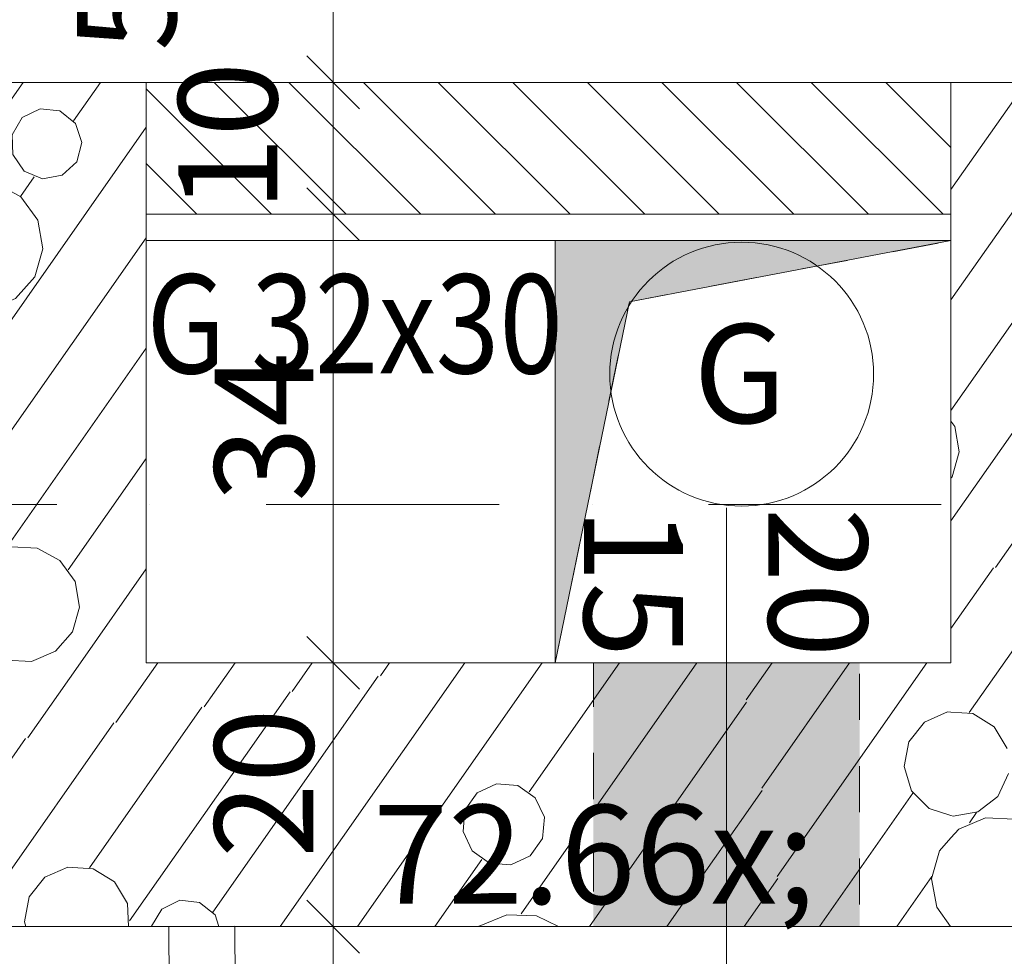
# Model space of a CAD drawing. Units: millimetres. Extents: x -1415 to 34686, y -10101 to 29243.
# Drawn here: x 22439 to 23186, y 13690 to 14400 of the extents above; entities that cross this region are included whole.
import ezdxf

# ---------------------------------------------------------------- set-up
doc = ezdxf.new("R2010")
doc.units = ezdxf.units.MM
doc.header["$MEASUREMENT"] = 0
doc.linetypes.add('Szaggatott', pattern=[70, 35, -35])
doc.linetypes.add('Tengelyvonal', pattern=[335.138881, 176.388884, -88.194442, 0, -70.555556])
for name, color, linetype, lineweight in [('gipszkarton fal.ÚJ_Toll_száma__42', 171, 'Continuous', 0), ('méretek.ÚJ_Toll_száma__41', 5, 'Continuous', 0), ('méretek.ÚJ_Toll_száma__43', 161, 'Continuous', 0), ('nézet.ÚJ_Toll_száma__2', 8, 'Continuous', 0), ('RASZTER.rajz_Toll_száma__5', 250, 'Continuous', 0), ('szerkezet.MEGLÉVŐ_Toll_száma__1', 7, 'Continuous', 0), ('szerkezet.MEGLÉVŐ_Toll_száma__2', 8, 'Continuous', 0), ('téglafal.ÚJ_Toll_száma__41', 5, 'Continuous', 0), ('téglafal.ÚJ_Toll_száma__42', 171, 'Continuous', 0), ('áttörés  alaprajzi  MÉRET_Toll_száma__41', 5, 'Continuous', 0), ('áttörés  alaprajzi  MÉRET_Toll_száma__43', 161, 'Continuous', 0), ('áttörés falon.ÚJ_Toll_száma__41', 5, 'Continuous', 0), ('áttörés falon.ÚJ_Toll_száma__44', 254, 'Continuous', 0), ('áttörés falon.ÚJ_Toll_száma__49', 5, 'Continuous', 0), ('áttörés mennyezeten.MEGLÉVŐ_Toll_száma__3', 8, 'Continuous', 0), ('áttörés mennyezeten.MEGLÉVŐ_Toll_száma__83', 7, 'Continuous', 0), ('áttörés padlón.MEGLÉVŐ_Toll_száma__2', 8, 'Continuous', 0), ('áttörés padlón.MEGLÉVŐ_Toll_száma__83', 7, 'Continuous', 0)]:
    doc.layers.add(name, color=color, linetype=linetype, lineweight=lineweight)
for name, color, linetype in [('méretek.ÚJ', 7, 'Continuous'), ('szerkezet.MEGLÉVŐ', 7, 'Continuous'), ('áttörés  alaprajzi  MÉRET', 7, 'Continuous')]:
    doc.layers.add(name, color=color, linetype=linetype)
doc.styles.add('ELKÉSZÜLT_STÍLUS_2', font='txt')
doc.styles.add('ELKÉSZÜLT_STÍLUS_3', font='txt')
doc.dimstyles.new('ELKÉSZÜLT_STÍLUS__2', dxfattribs={"dimtxt": 75, "dimasz": 38, "dimexe": 0.18, "dimexo": 0, "dimgap": 0.09, "dimtad": 1, "dimlfac": 0.001, "dimzin": 0, "dimdsep": 46, "dimtxsty": 'ELKÉSZÜLT_STÍLUS_3', "dimblk": 'ARROWHEAD_6', "dimblk1": 'ARROWHEAD_6', "dimblk2": 'ARROWHEAD_6', "dimcen": 0.09, "dimclrd": 161, "dimclre": 161, "dimclrt": 5, "dimazin": 0, "dimtfac": 1, "dimtdec": 4, "dimtmove": 0, "dimatfit": 3, "dimfxl": 1, "dimtolj": 1, "dimtzin": 0, "dimarcsym": 0})
doc.dimstyles.new('ELKÉSZÜLT_STÍLUS__4', dxfattribs={"dimtxt": 75, "dimasz": 38, "dimexe": 0.18, "dimexo": 0, "dimgap": 0.09, "dimtad": 1, "dimtih": 1, "dimtoh": 1, "dimlfac": 0.001, "dimzin": 0, "dimdsep": 46, "dimtxsty": 'ELKÉSZÜLT_STÍLUS_3', "dimblk": 'ARROWHEAD_6', "dimblk1": 'ARROWHEAD_6', "dimblk2": 'ARROWHEAD_6', "dimcen": 0.09, "dimclrd": 161, "dimclre": 161, "dimclrt": 5, "dimazin": 0, "dimtfac": 1, "dimtdec": 4, "dimtmove": 0, "dimatfit": 3, "dimfxl": 1, "dimtolj": 1, "dimtzin": 0, "dimarcsym": 0})
doc.dimstyles.new('ELKÉSZÜLT_STÍLUS__5', dxfattribs={"dimtxt": 75, "dimasz": 38, "dimexe": 0.18, "dimexo": 0, "dimgap": 0.09, "dimtad": 1, "dimlfac": 0.001, "dimzin": 0, "dimdsep": 46, "dimtxsty": 'ELKÉSZÜLT_STÍLUS_3', "dimblk": 'ARROWHEAD_6', "dimblk1": 'ARROWHEAD_6', "dimblk2": 'ARROWHEAD_6', "dimcen": 0.09, "dimclrd": 161, "dimclre": 161, "dimclrt": 5, "dimazin": 0, "dimtfac": 1, "dimtdec": 4, "dimtmove": 2, "dimatfit": 3, "dimfxl": 1, "dimtolj": 1, "dimtzin": 0, "dimarcsym": 0})
doc.dimstyles.new('ELKÉSZÜLT_STÍLUS__6', dxfattribs={"dimtxt": 75, "dimasz": 38, "dimexe": 0.18, "dimexo": 0, "dimgap": 0.09, "dimtad": 1, "dimtih": 1, "dimtoh": 1, "dimlfac": 0.001, "dimzin": 0, "dimdsep": 46, "dimtxsty": 'ELKÉSZÜLT_STÍLUS_3', "dimblk": 'ARROWHEAD_6', "dimblk1": 'ARROWHEAD_6', "dimblk2": 'ARROWHEAD_6', "dimcen": 0.09, "dimclrd": 161, "dimclre": 161, "dimclrt": 5, "dimazin": 0, "dimtfac": 1, "dimtdec": 4, "dimtmove": 2, "dimatfit": 3, "dimfxl": 1, "dimtolj": 1, "dimtzin": 0, "dimarcsym": 0})

# ---------------------------------------------------------------- blocks, each defined once
blk = doc.blocks.new('*X46')
at = {"layer": 'szerkezet.MEGLÉVŐ_Toll_száma__2', "linetype": 'Continuous'}
for p, q in [((22358.57, 14352.37), (22352.73, 14349.79)), ((22405.55, 14346.24), (22395.56, 14352.37)), ((22417.02, 14316.62), (22442.05, 14352.37)), ((22480.21, 14323.19), (22500.65, 14352.37)), ((22352.73, 14349.79), (22340.85, 14334.83)), ((22415.33, 14329.82), (22405.55, 14346.24)), ((22340.85, 14334.83), (22337.28, 14316.06)), ((22416.35, 14310.75), (22415.33, 14329.82)), ((22455.01, 14332.37), (22441.47, 14325.66)), ((22470.02, 14330.7), (22455.01, 14332.37)), ((22481.75, 14321.17), (22470.02, 14330.7)), ((22441.47, 14325.66), (22433.71, 14312.7)), ((22335.38, 14032.68), (22535.38, 14318.31)), ((22337.28, 14316.06), (22342.84, 14297.78)), ((22486.46, 14306.82), (22481.75, 14321.17)), ((22408.39, 14293.38), (22416.35, 14310.75)), ((22433.71, 14312.7), (22434.19, 14297.6)), ((22482.67, 14292.19), (22486.46, 14306.82)), ((22335.38, 14283.71), (22343.98, 14295.98)), ((22342.84, 14297.78), (22356.26, 14284.18)), ((22393.27, 14281.69), (22408.39, 14293.38)), ((22434.19, 14297.6), (22442.75, 14285.15)), ((22442.75, 14285.15), (22456.69, 14279.32)), ((22471.57, 14281.94), (22482.67, 14292.19)), ((22356.26, 14284.18), (22374.46, 14278.38)), ((22374.46, 14278.38), (22393.27, 14281.69)), ((22386.8, 14273.47), (22392.26, 14281.26)), ((22440.06, 14265.84), (22450.5, 14280.76)), ((22456.69, 14279.32), (22471.57, 14281.94)), ((22398.96, 14277.28), (22378.69, 14268.73)), ((22420.94, 14276.18), (22398.96, 14277.28)), ((22440.27, 14265.66), (22420.94, 14276.18)), ((22378.69, 14268.73), (22364.13, 14252.23)), ((22453.11, 14247.79), (22440.27, 14265.66)), ((22364.13, 14252.23), (22358.17, 14231.05)), ((22456.93, 14226.12), (22453.11, 14247.79)), ((22335.38, 13949), (22535.38, 14234.63)), ((22335.38, 14200.03), (22358.28, 14232.73)), ((22358.17, 14231.05), (22361.99, 14209.38)), ((22450.97, 14204.94), (22456.93, 14226.12)), ((22361.99, 14209.38), (22374.83, 14191.51)), ((22436.41, 14188.44), (22450.97, 14204.94)), ((22374.83, 14191.51), (22394.16, 14180.99)), ((22416.14, 14179.89), (22436.41, 14188.44)), ((22335.38, 14116.35), (22383.66, 14185.3)), ((22394.16, 14180.99), (22416.14, 14179.89)), ((22429.17, 13999.27), (22535.38, 14150.95)), ((22476.32, 13982.92), (22535.38, 14067.27)), ((22433.21, 14000.18), (22415.16, 13992.57)), ((22452.78, 13999.2), (22433.21, 14000.18)), ((22469.99, 13989.83), (22452.78, 13999.2)), ((22415.16, 13992.57), (22402.19, 13977.88)), ((22481.43, 13973.92), (22469.99, 13989.83)), ((22485.51, 13912.37), (22535.38, 13983.6)), ((22402.19, 13977.88), (22396.88, 13959.01)), ((22484.83, 13954.62), (22481.43, 13973.92)), ((22396.88, 13959.01), (22400.29, 13939.72)), ((22368.33, 13912.37), (22396.97, 13953.28)), ((22479.53, 13935.76), (22484.83, 13954.62)), ((22400.29, 13939.72), (22411.72, 13923.81)), ((22466.56, 13921.07), (22479.53, 13935.76)), ((22411.72, 13923.81), (22428.93, 13914.44)), ((22448.5, 13913.46), (22466.56, 13921.07)), ((22426.92, 13912.37), (22428.46, 13914.57)), ((22428.93, 13914.44), (22448.5, 13913.46))]:
    blk.add_line(p, q, dxfattribs=at)
blk = doc.blocks.new('*X47')
at = {"layer": 'szerkezet.MEGLÉVŐ_Toll_száma__2', "linetype": 'Continuous'}
for p, q in [((23145.38, 14271.1), (23202.29, 14352.37)), ((23145.38, 14187.42), (23206.13, 14274.17)), ((23145.38, 14103.74), (23219.22, 14209.19)), ((23145.38, 14020.06), (23254.21, 14175.48)), ((23179.23, 13984.73), (23304.15, 14163.13)), ((23148.22, 14091.49), (23145.38, 14095.44)), ((23151.62, 14072.2), (23148.22, 14091.49)), ((23146.32, 14053.34), (23151.62, 14072.2)), ((23145.38, 14052.28), (23146.32, 14053.34)), ((23159.26, 13874.59), (23244.42, 13996.22)), ((23145.38, 13938.46), (23177.58, 13984.43)), ((23161.85, 13873.86), (23145.38, 13874.97)), ((23178.13, 13863.87), (23161.85, 13873.86)), ((23187.9, 13847.45), (23178.13, 13863.87)), ((23180.97, 13811), (23188.93, 13828.37)), ((23165.85, 13799.32), (23180.97, 13811)), ((23145.38, 13796.53), (23147.04, 13796)), ((23147.04, 13796), (23165.85, 13799.32)), ((23171.54, 13794.91), (23151.27, 13786.36)), ((23159.38, 13791.09), (23164.84, 13798.89)), ((23193.52, 13793.81), (23171.54, 13794.91)), ((23151.27, 13786.36), (23145.38, 13779.69))]:
    blk.add_line(p, q, dxfattribs=at)
blk = doc.blocks.new('*X48')
at = {"layer": 'szerkezet.MEGLÉVŐ_Toll_száma__2', "linetype": 'Continuous'}
for p, q in [((22445.6, 13855.37), (22485.51, 13912.37)), ((22512.44, 13867.15), (22544.1, 13912.37)), ((22579.28, 13878.94), (22602.69, 13912.37)), ((22636.98, 13712.37), (22777.02, 13912.37)), ((22646.13, 13890.73), (22661.29, 13912.37)), ((22695.57, 13712.37), (22835.61, 13912.37)), ((22712.97, 13902.51), (22719.88, 13912.37)), ((22819.52, 13722.03), (22952.79, 13912.37)), ((22825.68, 13814.51), (22894.2, 13912.37)), ((22990.19, 13884.18), (23009.94, 13912.37)), ((23001.98, 13817.33), (23068.53, 13912.37)), ((23013.77, 13750.49), (23127.12, 13912.37)), ((22586, 13723.25), (22711.32, 13902.22)), ((22522.81, 13716.68), (22644.48, 13890.43)), ((22871.34, 13712.37), (22990.48, 13882.52)), ((22492.46, 13757.02), (22577.63, 13878.65)), ((23142.78, 13875.14), (23125.31, 13867.42)), ((23145.38, 13874.97), (23142.78, 13875.14)), ((23125.31, 13867.42), (23113.42, 13852.46)), ((22402.61, 13712.37), (22510.79, 13866.86)), ((22344.02, 13712.37), (22443.94, 13855.07)), ((23113.42, 13852.46), (23109.85, 13833.69)), ((23109.85, 13833.69), (23115.42, 13815.41)), ((22800.95, 13820.7), (22786.28, 13813.86)), ((22817.07, 13819.29), (22800.95, 13820.7)), ((22830.33, 13810.01), (22817.07, 13819.29)), ((22929.94, 13712.37), (23002.27, 13815.68)), ((23115.42, 13815.41), (23128.83, 13801.81)), ((22786.28, 13813.86), (22776.99, 13800.6)), ((22837.18, 13795.33), (22830.33, 13810.01)), ((23045.67, 13712.37), (23116.55, 13813.61)), ((22776.99, 13800.6), (22775.58, 13784.47)), ((23128.83, 13801.81), (23145.38, 13796.53)), ((22835.77, 13779.21), (22837.18, 13795.33)), ((22775.58, 13784.47), (22782.42, 13769.8)), ((22826.48, 13765.95), (22835.77, 13779.21)), ((23145.38, 13779.69), (23136.71, 13769.86)), ((22754.16, 13712.37), (22789.86, 13763.35)), ((22782.42, 13769.8), (22795.68, 13760.52)), ((22811.81, 13759.11), (22826.48, 13765.95)), ((23136.71, 13769.86), (23130.75, 13748.68)), ((22475.99, 13757.57), (22458.52, 13749.84)), ((22495.05, 13756.29), (22475.99, 13757.57)), ((22511.34, 13746.29), (22495.05, 13756.29)), ((22795.68, 13760.52), (22811.81, 13759.11)), ((22458.52, 13749.84), (22446.63, 13734.88)), ((22988.53, 13712.37), (23014.06, 13748.83)), ((23104.26, 13712.37), (23130.86, 13750.36)), ((23130.75, 13748.68), (23134.57, 13727.01)), ((22521.11, 13729.88), (22511.34, 13746.29)), ((22446.63, 13734.88), (22443.06, 13716.11)), ((22522.05, 13712.37), (22521.11, 13729.88)), ((22547.26, 13725.72), (22539.49, 13712.75)), ((22560.79, 13732.43), (22547.26, 13725.72)), ((22575.81, 13730.75), (22560.79, 13732.43)), ((22587.54, 13721.23), (22575.81, 13730.75)), ((23134.57, 13727.01), (23145.09, 13712.37)), ((22590.44, 13712.37), (22587.54, 13721.23)), ((22808.75, 13721.22), (22787.82, 13712.77)), ((22831.3, 13720.43), (22808.75, 13721.22)), ((22847.83, 13712.37), (22831.3, 13720.43)), ((22443.06, 13716.11), (22444.2, 13712.37)), ((22539.49, 13712.75), (22539.51, 13712.37)), ((22787.82, 13712.77), (22787.44, 13712.37))]:
    blk.add_line(p, q, dxfattribs=at)
blk = doc.blocks.new('*D149')
at = {"layer": 'méretek.ÚJ_Toll_száma__41', "linetype": 'Continuous'}
for p, q in [((22344.77, 13691.21), (22304.55, 13730.99)), ((22347.11, 13273.56), (22306.88, 13313.34))]:
    blk.add_line(p, q, dxfattribs=at)
at = {"layer": 'méretek.ÚJ_Toll_száma__43', "linetype": 'Continuous'}
for p, q in [((22324.49, 13741.1), (22324.66, 13711.1)), ((22287.16, 13710.89), (22362.16, 13711.31)), ((22324.66, 13711.1), (22327, 13293.45))]:
    blk.add_line(p, q, dxfattribs=at)
at = {"layer": 'méretek.ÚJ_Toll_száma__41', "insert": (22340.56, 13681.65), "char_height": 75, "attachment_point": 7, "rotation": 270.3204, "style": 'ELKÉSZÜLT_STÍLUS_3'}
blk.add_mtext('\\A1;{\\fArial Narrow Közép-európai|b0|i0|c0|p34;42}', dxfattribs=at)
blk = doc.blocks.new('ARROWHEAD_6')
at = {"color": 0, "linetype": 'Continuous', "lineweight": 0}
for p, q in [((-0.5, -0.5), (0.5, 0.5)), ((0, 0), (-1, 0))]:
    blk.add_line(p, q, dxfattribs=at)
blk = doc.blocks.new('*D150')
at = {"layer": 'méretek.ÚJ_Toll_száma__41', "linetype": 'Continuous'}
for p, q in [((22347.11, 13273.56), (22306.88, 13313.34)), ((22363.35, 10368.61), (22323.13, 10408.38))]:
    blk.add_line(p, q, dxfattribs=at)
at = {"layer": 'méretek.ÚJ_Toll_száma__43', "linetype": 'Continuous'}
for p, q in [((22324.66, 13711.1), (22327, 13293.45)), ((22289.5, 13293.24), (22364.49, 13293.66)), ((22327, 13293.45), (22343.24, 10388.5)), ((22305.74, 10388.29), (22380.74, 10388.71)), ((22343.24, 10388.5), (22345.34, 10013.5))]:
    blk.add_line(p, q, dxfattribs=at)
at = {"layer": 'méretek.ÚJ_Toll_száma__41', "insert": (22334.58, 11940.81), "char_height": 75, "attachment_point": 7, "rotation": 270.3204, "style": 'ELKÉSZÜLT_STÍLUS_3'}
blk.add_mtext('\\A1;{\\fArial Narrow Közép-európai|b0|i0|c0|p34;2,90\\fArial Narrow Közép-európai|b0|i0|c0|p34;\\A1{\\H.66x;\\S5^  ;}}', dxfattribs=at)
blk = doc.blocks.new('*D184')
at = {"layer": 'áttörés  alaprajzi  MÉRET_Toll_száma__41', "linetype": 'Continuous'}
for p, q in [((22995.23, 13579.91), (22955.23, 13539.91)), ((23233.9, 13539.91), (23273.9, 13579.91))]:
    blk.add_line(p, q, dxfattribs=at)
at = {"layer": 'áttörés  alaprajzi  MÉRET_Toll_száma__43', "linetype": 'Continuous'}
for p, q in [((22975.23, 13522.41), (22975.23, 13597.41)), ((23253.9, 13522.41), (23253.9, 13597.41)), ((22945.23, 13559.91), (22975.23, 13559.91)), ((22975.23, 13559.91), (23253.9, 13559.91)), ((23253.9, 13559.91), (23283.9, 13559.91))]:
    blk.add_line(p, q, dxfattribs=at)
at = {"layer": 'áttörés  alaprajzi  MÉRET_Toll_száma__41', "insert": (23107.51, 13574.91), "char_height": 75, "attachment_point": 7, "style": 'ELKÉSZÜLT_STÍLUS_3'}
blk.add_mtext('\\A1;{\\fArial Narrow Közép-európai|b0|i0|c0|p34;28}', dxfattribs=at)
blk = doc.blocks.new('*D439')
at = {"layer": 'méretek.ÚJ_Toll_száma__41', "linetype": 'Continuous'}
for p, q in [((21355.38, 13505.47), (21315.38, 13465.47)), ((22549.91, 13505.47), (22509.91, 13465.47))]:
    blk.add_line(p, q, dxfattribs=at)
at = {"layer": 'méretek.ÚJ_Toll_száma__43', "linetype": 'Continuous'}
for p, q in [((21335.38, 13447.97), (21335.38, 13522.97)), ((22529.91, 13447.97), (22529.91, 13522.97)), ((21335.38, 13485.47), (22529.91, 13485.47))]:
    blk.add_line(p, q, dxfattribs=at)
at = {"layer": 'méretek.ÚJ_Toll_száma__41', "insert": (21832.81, 13485.48), "char_height": 75, "attachment_point": 7, "style": 'ELKÉSZÜLT_STÍLUS_3'}
blk.add_mtext('\\A1;{\\fArial Narrow Közép-európai|b0|i0|c0|p34;1,19\\fArial Narrow Közép-európai|b0|i0|c0|p34;\\A1{\\H.66x;\\S5^  ;}}', dxfattribs=at)
blk = doc.blocks.new('*D440')
at = {"layer": 'méretek.ÚJ_Toll_száma__41', "linetype": 'Continuous'}
for p, q in [((22549.91, 13505.47), (22509.91, 13465.47)), ((23274.28, 13505.47), (23234.28, 13465.47))]:
    blk.add_line(p, q, dxfattribs=at)
at = {"layer": 'méretek.ÚJ_Toll_száma__43', "linetype": 'Continuous'}
for p, q in [((22529.91, 13447.97), (22529.91, 13522.97)), ((23254.28, 13447.97), (23254.28, 13522.97)), ((22529.91, 13485.47), (23254.28, 13485.47))]:
    blk.add_line(p, q, dxfattribs=at)
at = {"layer": 'méretek.ÚJ_Toll_száma__41', "insert": (22707.35, 13499.63), "char_height": 75, "attachment_point": 7, "style": 'ELKÉSZÜLT_STÍLUS_3'}
blk.add_mtext('\\A1;{\\fArial Narrow Közép-európai|b0|i0|c0|p34;72\\fArial Narrow Közép-európai|b0|i0|c0|p34;\\A1{\\H.66x;\\S5^  ;}}', dxfattribs=at)
blk = doc.blocks.new('*D519')
at = {"layer": 'méretek.ÚJ_Toll_száma__41', "linetype": 'Continuous'}
for p, q in [((22657.16, 13732.37), (22697.16, 13692.37)), ((22657.16, 13314.59), (22697.16, 13274.59))]:
    blk.add_line(p, q, dxfattribs=at)
at = {"layer": 'méretek.ÚJ_Toll_száma__43', "linetype": 'Continuous'}
for p, q in [((22714.66, 13712.37), (22639.66, 13712.37)), ((22677.16, 13294.59), (22677.16, 13712.37)), ((22714.66, 13294.59), (22639.66, 13294.59)), ((22677.16, 13264.59), (22677.16, 13294.59))]:
    blk.add_line(p, q, dxfattribs=at)
at = {"layer": 'méretek.ÚJ_Toll_száma__41', "insert": (22662.16, 13455.48), "char_height": 75, "attachment_point": 7, "rotation": 90, "style": 'ELKÉSZÜLT_STÍLUS_3'}
blk.add_mtext('\\A1;{\\fArial Narrow Közép-európai|b0|i0|c0|p34;42}', dxfattribs=at)
blk = doc.blocks.new('*D520')
at = {"layer": 'méretek.ÚJ_Toll_száma__41', "linetype": 'Continuous'}
for p, q in [((22657.16, 13932.37), (22697.16, 13892.37)), ((22657.16, 13732.37), (22697.16, 13692.37))]:
    blk.add_line(p, q, dxfattribs=at)
at = {"layer": 'méretek.ÚJ_Toll_száma__43', "linetype": 'Continuous'}
for p, q in [((22714.66, 13912.37), (22639.66, 13912.37)), ((22677.16, 13712.37), (22677.16, 13912.37)), ((22714.66, 13712.37), (22639.66, 13712.37))]:
    blk.add_line(p, q, dxfattribs=at)
at = {"layer": 'méretek.ÚJ_Toll_száma__41', "insert": (22662.16, 13764.37), "char_height": 75, "attachment_point": 7, "rotation": 90, "style": 'ELKÉSZÜLT_STÍLUS_3'}
blk.add_mtext('\\A1;{\\fArial Narrow Közép-európai|b0|i0|c0|p34;20}', dxfattribs=at)
blk = doc.blocks.new('*D521')
at = {"layer": 'méretek.ÚJ_Toll_száma__41', "linetype": 'Continuous'}
for p, q in [((22657.16, 14272.37), (22697.16, 14232.37)), ((22657.16, 13932.37), (22697.16, 13892.37))]:
    blk.add_line(p, q, dxfattribs=at)
at = {"layer": 'méretek.ÚJ_Toll_száma__43', "linetype": 'Continuous'}
for p, q in [((22714.66, 14252.37), (22639.66, 14252.37)), ((22677.16, 13912.37), (22677.16, 14252.37)), ((22714.66, 13912.37), (22639.66, 13912.37))]:
    blk.add_line(p, q, dxfattribs=at)
at = {"layer": 'méretek.ÚJ_Toll_száma__41', "insert": (22662.16, 14034.37), "char_height": 75, "attachment_point": 7, "rotation": 90, "style": 'ELKÉSZÜLT_STÍLUS_3'}
blk.add_mtext('\\A1;{\\fArial Narrow Közép-európai|b0|i0|c0|p34;34}', dxfattribs=at)
blk = doc.blocks.new('*D522')
at = {"layer": 'méretek.ÚJ_Toll_száma__41', "linetype": 'Continuous'}
for p, q in [((22657.16, 14372.37), (22697.16, 14332.37)), ((22657.16, 14272.37), (22697.16, 14232.37))]:
    blk.add_line(p, q, dxfattribs=at)
at = {"layer": 'méretek.ÚJ_Toll_száma__43', "linetype": 'Continuous'}
for p, q in [((22714.66, 14352.37), (22639.66, 14352.37)), ((22677.16, 14252.37), (22677.16, 14352.37)), ((22714.66, 14252.37), (22639.66, 14252.37))]:
    blk.add_line(p, q, dxfattribs=at)
at = {"layer": 'méretek.ÚJ_Toll_száma__41', "insert": (22634.65, 14254.37), "char_height": 75, "attachment_point": 7, "rotation": 90, "style": 'ELKÉSZÜLT_STÍLUS_3'}
blk.add_mtext('\\A1;{\\fArial Narrow Közép-európai|b0|i0|c0|p34;10}', dxfattribs=at)
blk = doc.blocks.new('*D523')
at = {"layer": 'méretek.ÚJ_Toll_száma__41', "linetype": 'Continuous'}
for p, q in [((22657.16, 14547.37), (22697.16, 14507.37)), ((22657.16, 14372.37), (22697.16, 14332.37))]:
    blk.add_line(p, q, dxfattribs=at)
at = {"layer": 'méretek.ÚJ_Toll_száma__43', "linetype": 'Continuous'}
for p, q in [((22714.66, 14527.37), (22639.66, 14527.37)), ((22677.16, 14352.37), (22677.16, 14527.37)), ((22714.66, 14352.37), (22639.66, 14352.37))]:
    blk.add_line(p, q, dxfattribs=at)
at = {"layer": 'méretek.ÚJ_Toll_száma__41', "insert": (22663, 14376.03), "char_height": 75, "attachment_point": 7, "rotation": 90, "style": 'ELKÉSZÜLT_STÍLUS_3'}
blk.add_mtext('\\A1;{\\fArial Narrow Közép-európai|b0|i0|c0|p34;17\\fArial Narrow Közép-európai|b0|i0|c0|p34;\\A1{\\H.66x;\\S5^  ;}}', dxfattribs=at)

msp = doc.modelspace()

# ---------------------------------------------------------------- hatches: boundary and pattern name
at = {"layer": 'téglafal.ÚJ_Toll_száma__42', "linetype": 'Continuous'}
h = msp.add_hatch(dxfattribs=at)
h.set_pattern_fill('sraff_1_TERVEZETT', color=256, style=0, pattern_type=2)
h.set_pattern_definition([(135, (0, 0), (28.28427, 28.28427), [])])
h.paths.add_polyline_path([(22535.384, 14252.373), (23145.384, 14252.373), (23145.384, 14352.373), (22535.384, 14352.373)])
at = {"layer": 'áttörés falon.ÚJ_Toll_száma__44', "linetype": 'Continuous', "lineweight": 0}
msp.add_hatch(color=167, dxfattribs=at).paths.add_polyline_path([(22874.402, 13912.376), (23076.068, 13912.376), (23076.068, 13712.376), (22874.402, 13712.376)])
at = {"layer": 'áttörés padlón.MEGLÉVŐ_Toll_száma__2', "linetype": 'Continuous'}
msp.add_hatch(color=256, dxfattribs=at).paths.add_polyline_path([(22845.384, 13912.373), (22845.384, 14232.373), (23145.384, 14232.373), (22901.599, 14186.012)])

# ---------------------------------------------------------------- linework, layer by layer
at = {"layer": 'gipszkarton fal.ÚJ_Toll_száma__42', "linetype": 'Continuous', "flags": 128}
for points in [[(22602.575, 13712.652), (22552.576, 13712.373)], [(22552.576, 13712.373), (22554.772, 13319.725)], [(22604.491, 13370.004), (22602.575, 13712.652)]]:
    msp.add_lwpolyline(points, dxfattribs=at)
at = {"layer": 'nézet.ÚJ_Toll_száma__2', "linetype": 'Continuous'}
for p, q in [((22535.384, 14352.373), (23145.384, 14352.373)), ((22535.384, 14232.373), (23145.384, 14232.373))]:
    msp.add_line(p, q, dxfattribs=at)
at = {"layer": 'RASZTER.rajz_Toll_száma__5', "linetype": 'Tengelyvonal'}
msp.add_line((25819.952, 14032.373), (-910.491, 14032.373), dxfattribs=at)
at = {"layer": 'szerkezet.MEGLÉVŐ_Toll_száma__1', "linetype": 'Continuous', "flags": 128}
for points in [[(22535.384, 14352.373), (22335.384, 14352.373)], [(22535.384, 13912.373), (22535.384, 14352.373)], [(24265.384, 14352.373), (23145.384, 14352.373)], [(23145.384, 14352.373), (23145.384, 13912.373)], [(23145.384, 13912.373), (22535.384, 13912.373)], [(21335.384, 13712.373), (23145.384, 13712.373)], [(23145.384, 13712.373), (24265.384, 13712.373)]]:
    msp.add_lwpolyline(points, dxfattribs=at)
at = {"layer": 'téglafal.ÚJ_Toll_száma__41', "linetype": 'Continuous', "flags": 128}
for points in [[(23145.384, 14352.373), (22535.384, 14352.373)], [(22535.384, 14352.373), (22535.384, 14252.373)], [(23145.384, 14252.373), (23145.384, 14352.373)], [(22535.384, 14252.373), (23145.384, 14252.373)]]:
    msp.add_lwpolyline(points, dxfattribs=at)
at = {"layer": 'áttörés falon.ÚJ_Toll_száma__41', "linetype": 'Szaggatott', "flags": 128}
msp.add_lwpolyline([(22874.402, 13912.376), (23076.068, 13912.376), (23076.068, 13712.376), (22874.402, 13712.376)], close=True, dxfattribs=at)
at = {"layer": 'áttörés falon.ÚJ_Toll_száma__49', "linetype": 'Continuous'}
msp.add_line((22975.235, 14029.875), (22975.235, 12408.422), dxfattribs=at)
for start, end in [(0, 180), (180, 0)]:
    msp.add_arc((22986.776, 14131.178), 100, start, end, dxfattribs=at)
at = {"layer": 'áttörés mennyezeten.MEGLÉVŐ_Toll_száma__3', "linetype": 'Continuous'}
for p, q in [((22845.384, 14232.373), (23145.384, 14232.373)), ((22845.384, 13912.373), (22845.384, 14232.373)), ((23145.384, 14232.373), (23145.384, 13912.373)), ((22845.384, 13912.373), (23145.384, 13912.373))]:
    msp.add_line(p, q, dxfattribs=at)
at = {"layer": 'áttörés mennyezeten.MEGLÉVŐ_Toll_száma__83', "linetype": 'Szaggatott', "flags": 128}
msp.add_lwpolyline([(22845.384, 13912.373), (22845.384, 14232.373), (23145.384, 14232.373), (22901.599, 14186.012)], close=True, dxfattribs=at)
at = {"layer": 'áttörés padlón.MEGLÉVŐ_Toll_száma__2', "linetype": 'Continuous', "flags": 128}
msp.add_lwpolyline([(22845.384, 13912.373), (22845.384, 14232.373), (23145.384, 14232.373), (22901.599, 14186.012)], close=True, dxfattribs=at)

# ---------------------------------------------------------------- block references
at = {"layer": 'szerkezet.MEGLÉVŐ'}
for name in ['*X46', '*X47', '*X48']:
    msp.add_blockref(name, (0, 0), dxfattribs=at)

# ---------------------------------------------------------------- texts
at = {"layer": 'áttörés falon.ÚJ_Toll_száma__49', "linetype": 'Continuous', "insert": (23020.658, 14131.611), "char_height": 75, "attachment_point": 6, "style": 'ELKÉSZÜLT_STÍLUS_3'}
msp.add_mtext('\\A1;{\\fArial Narrow Közép-európai|b0|i0|c0|p34;G}', dxfattribs=at)
at = {"layer": 'áttörés falon.ÚJ_Toll_száma__49', "linetype": 'Continuous', "char_height": 75, "attachment_point": 6, "rotation": 270, "style": 'ELKÉSZÜLT_STÍLUS_2'}
for s, insert in [('\\A1;{\\fArial Narrow Közép-európai|b1|i0|c0|p34;20}', (23044.515, 13916.465)), ('\\A1;{\\fArial Narrow Közép-európai|b1|i0|c0|p34;15}', (22904.657, 13916.465))]:
    msp.add_mtext(s, dxfattribs=dict(at, insert=insert))
at = {"layer": 'áttörés padlón.MEGLÉVŐ_Toll_száma__83', "linetype": 'Continuous', "insert": (22851.336, 14131.785), "char_height": 75, "attachment_point": 9, "rotation": 0.001777, "style": 'ELKÉSZÜLT_STÍLUS_3'}
msp.add_mtext('\\A1;{\\W0.850000x;\\fArial Narrow Közép-európai|b0|i0|c0|p34;G 32x30}', dxfattribs=at)

# ---------------------------------------------------------------- dimensions: what is measured, and where the dimension line sits
at = {"layer": 'méretek.ÚJ', "color": 161, "linetype": 'Continuous', "lineweight": 0}
for base, p1, p2, angle, dimstyle, picture, middle, turn in [((22677.158842962, 14527.372749741), (22840.383870778, 14352.372749741), (22609.883756476, 14527.372749741), 90, 'ELKÉSZÜLT_STÍLUS__2', '*D523', (22624.658842366, 14508.032869599), 90), ((22677.159, 14352.373), (22840.384, 14252.373), (22840.384, 14352.373), 90, 'ELKÉSZÜLT_STÍLUS__5', '*D522', (22597.149, 14311.287), 90), ((22677.159, 14252.373), (22240.384, 13912.373), (22840.384, 14252.373), 90, 'ELKÉSZÜLT_STÍLUS__2', '*D521', (22624.659, 14091.287), 90), ((22677.159, 13912.373), (22240.384, 13712.373), (22240.384, 13912.373), 90, 'ELKÉSZÜLT_STÍLUS__2', '*D520', (22624.659, 13821.287), 90), ((22326.995, 13293.451), (22602.575, 13712.652), (22529.912, 13294.586), 270.320396, 'ELKÉSZÜLT_STÍLUS__5', '*D149', (22378.377, 13624.944), 270.320396), ((22677.159, 13712.373), (22529.912, 13294.586), (22240.384, 13712.373), 90, 'ELKÉSZÜLT_STÍLUS__2', '*D519', (22624.659, 13512.393), 90), ((22343.24, 10388.496), (22529.912, 13294.586), (22666.155, 10390.302), 270.320396, 'ELKÉSZÜLT_STÍLUS__2', '*D150', (22388.036, 11766.251), 270.320396)]:
    dim = msp.add_linear_dim(base=base, p1=p1, p2=p2, angle=angle, dimstyle=dimstyle, dxfattribs=at)
    dim.commit()
    dim.dimension.update_dxf_attribs({"geometry": picture, "text_midpoint": middle, "dimtype": 160, "text_rotation": turn})
for base, p1, p2, dimstyle, picture, middle in [((23254.278, 13485.466), (22529.912, 13294.586), (23254.278, 13399.515), 'ELKÉSZÜLT_STÍLUS__6', '*D440', (22839.355, 13537.966)), ((22529.912, 13485.466), (21335.384, 13712.373), (22529.912, 13294.586), 'ELKÉSZÜLT_STÍLUS__4', '*D439', (22007.665, 13537.966))]:
    dim = msp.add_linear_dim(base=base, p1=p1, p2=p2, dimstyle=dimstyle, dxfattribs=at)
    dim.commit()
    dim.dimension.update_dxf_attribs({"geometry": picture, "text_midpoint": middle, "dimtype": 160})
at = {"layer": 'áttörés  alaprajzi  MÉRET', "color": 161, "linetype": 'Continuous', "lineweight": 0}
dim = msp.add_linear_dim(base=(23253.902, 13559.905), p1=(22975.235, 13712.373), p2=(23253.902, 13712.373), dimstyle='ELKÉSZÜLT_STÍLUS__6', dxfattribs=at)
dim.commit()
dim.dimension.update_dxf_attribs({"geometry": '*D184', "text_midpoint": (23164.429, 13612.405), "dimtype": 160})

doc.saveas('drawing.dxf')
